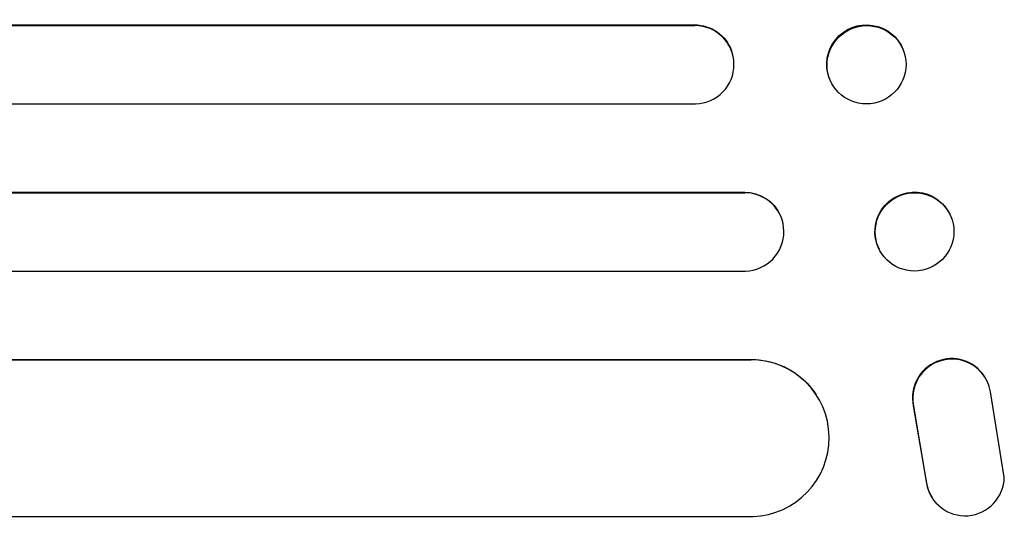
# Model space of a CAD drawing. Units: millimetres. Extents: x -3900 to 5019, y -4134 to 3022.
# Drawn here: x 2800 to 2988, y 614 to 710 of the extents above; entities that cross this region are included whole.
import ezdxf

# ---------------------------------------------------------------- set-up
doc = ezdxf.new("R2010")
doc.units = ezdxf.units.MM
doc.header["$LTSCALE"] = 20
doc.layers.add('2d', color=230, linetype='Continuous')

msp = doc.modelspace()

# ---------------------------------------------------------------- linework, layer by layer
at = {"layer": '2d'}
for p, q in [((1300.4, 708.78), (2928.96, 708.78)), ((1301.01, 708.64), (2929.02, 708.64)), ((2929.02, 708.64), (2928.96, 708.78)), ((2929.02, 708.63), (2929.02, 708.64)), ((2936.04, 703.83), (2936.1, 703.68)), ((2968.95, 703.98), (2969.01, 703.84)), ((2954.79, 698.58), (2954.84, 698.43)), ((1299.47, 693.64), (2929.14, 693.64)), ((1297.65, 676.75), (2938.54, 676.75)), ((1298.26, 676.64), (2938.59, 676.64)), ((2938.59, 676.64), (2938.54, 676.75)), ((2938.59, 676.63), (2938.59, 676.64)), ((2945.38, 672.34), (2945.43, 672.23)), ((2977.88, 672.51), (2977.94, 672.4)), ((2964.27, 665.99), (2964.32, 665.87)), ((1297.02, 661.64), (2938.71, 661.64)), ((1301.42, 644.72), (2939.75, 644.72)), ((1302.03, 644.64), (2939.81, 644.64)), ((2939.81, 644.64), (2939.75, 644.72)), ((2939.81, 644.63), (2939.81, 644.64)), ((2984.58, 641.36), (2984.53, 641.44)), ((2952.28, 637.95), (2952.33, 637.87)), ((2988.33, 622.13), (2985.67, 638.53)), ((2970.89, 635.82), (2973.39, 621.04)), ((2970.94, 635.74), (2973.44, 620.96)), ((2974.52, 618.17), (2974.47, 618.25)), ((1300.16, 614.64), (2940.18, 614.64))]:
    msp.add_line(p, q, dxfattribs=at)
at = {"layer": '2d', "extrusion": (0, 0, -1)}
for centre, major_axis, ratio, start_param, end_param in [((2961.87, 701.28), (-7.08, -2.7), 0.987914, 0, 3.141593), ((2928.91, 701.28), (7.14, 2.55), 0.988103, -1.223375, 0), ((2971.08, 669.25), (-6.81, -3.26), 0.99174, 0, 3.141593), ((2938.49, 669.25), (6.89, 3.1), 0.991927, -1.145194, 0), ((2939.69, 629.71), (12.59, 8.24), 0.995453, -0.98875, 0)]:
    msp.add_ellipse(centre, major_axis=major_axis, ratio=ratio, start_param=start_param, end_param=end_param, dxfattribs=at)
at = {"layer": '2d'}
for centre, major_axis, ratio, start_param, end_param in [((2928.96, 701.13), (7.14, 2.55), 0.988103, -1.886247, 1.223558), ((2961.93, 701.14), (7.08, 2.7), 0.987914, -1.931315, 4.35187), ((2938.54, 669.13), (6.89, 3.1), 0.991927, -1.967917, 1.145376), ((2971.13, 669.14), (6.81, 3.26), 0.99174, -2.014471507425309, 4.268713799754277), ((2978.22, 637.38), (6.31, 4.06), 0.995602, 0, 2.777532), ((2939.74, 629.63), (12.59, 8.24), 0.995453, -2.119379, 0.98911), ((2978.27, 637.3), (6.31, 4.06), 0.995602, -0.409315, 2.777532), ((2980.78, 622.32), (-6.31, -4.06), 0.995602, -0.402714, 0), ((2980.83, 622.24), (-6.31, -4.06), 0.995602, -0.402714, 2.553699)]:
    msp.add_ellipse(centre, major_axis=major_axis, ratio=ratio, start_param=start_param, end_param=end_param, dxfattribs=at)

doc.saveas('drawing.dxf')
